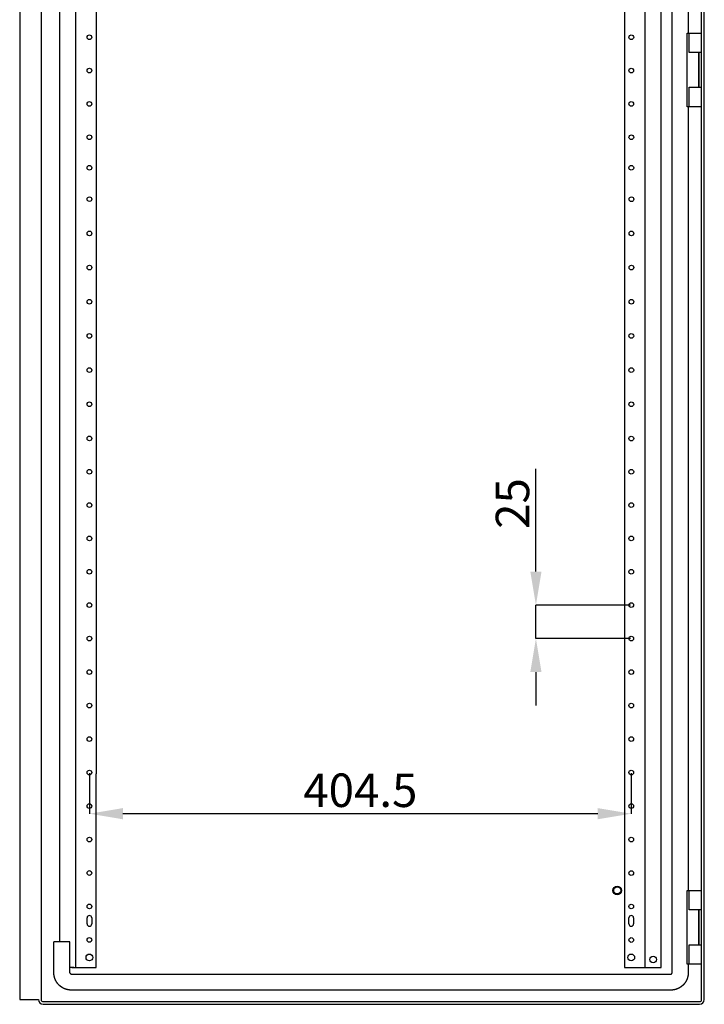
# Model space of a CAD drawing. Units: millimetres. Extents: x 216 to 4764, y -183 to 3374.
# Drawn here: x 4095 to 4606, y 1895 to 2630 of the extents above; entities that cross this region are included whole.
import ezdxf

# ---------------------------------------------------------------- set-up
doc = ezdxf.new("R2010")
doc.units = ezdxf.units.MM
doc.header["$MEASUREMENT"] = 0
doc.header["$PDMODE"] = 2
doc.header["$PDSIZE"] = -0.01
doc.layers.add('COTA', color=1, linetype='Continuous', lineweight=5)
doc.layers.add('PUERTA', color=6, linetype='Continuous')
doc.styles.get("Standard").update_dxf_attribs({"font": 'monotxt.shx'})
doc.dimstyles.new('Argenta', dxfattribs={"dimtxt": 25, "dimasz": 25, "dimexe": 0.125, "dimexo": 0.5, "dimgap": 5, "dimtad": 1, "dimdec": 0, "dimzin": 0, "dimdsep": 46, "dimtxsty": 'STANDARD', "dimcen": 0.09, "dimclrd": 4, "dimclre": 4, "dimclrt": 4, "dimadec": 0, "dimazin": 0, "dimtp": 0.005, "dimtm": -0.005, "dimtfac": 1, "dimtdec": 0, "dimtmove": 0, "dimatfit": 3, "dimfxl": 1, "dimtolj": 1, "dimtzin": 0, "dimarcsym": 0})

# ---------------------------------------------------------------- blocks, each defined once
blk = doc.blocks.new('*D120')
at = {"layer": 'COTA', "color": 4, "linetype": 'Continuous', "lineweight": -2, "transparency": 16777216}
for p, q in [((4146.78, 2067.36), (4146.78, 2037.01)), ((4551.3, 2067.35), (4551.3, 2037.01)), ((4526.3, 2037.13), (4171.78, 2037.13))]:
    blk.add_line(p, q, dxfattribs=at)
at = {"layer": 'COTA', "color": 4, "linetype": 'Continuous', "transparency": 16777216}
for points in [[(4171.78, 2041.3), (4171.78, 2032.96), (4146.78, 2037.13)], [(4526.3, 2041.3), (4526.3, 2032.96), (4551.3, 2037.13)]]:
    blk.add_solid(points, dxfattribs=at)
at = {"layer": 'Defpoints', "color": 0, "linetype": 'Continuous', "transparency": 16777216}
for p in [(4146.78, 2067.86), (4551.3, 2067.85), (4146.78, 2037.13)]:
    blk.add_point(p, dxfattribs=at)
at = {"layer": 'COTA', "color": 4, "linetype": 'Continuous', "transparency": 16777216, "insert": (4349.04, 2054.63), "char_height": 25, "attachment_point": 5}
blk.add_mtext('\\A1;404.5', dxfattribs=at)
blk = doc.blocks.new('*D121')
at = {"layer": 'COTA', "color": 4, "linetype": 'Continuous', "lineweight": -2, "transparency": 16777216}
for p, q in [((4480.11, 2217.85), (4480.11, 2294.51)), ((4550.8, 2192.85), (4479.98, 2192.85)), ((4480.11, 2167.85), (4480.11, 2192.85)), ((4550.8, 2167.85), (4479.98, 2167.85)), ((4480.11, 2142.85), (4480.11, 2117.85))]:
    blk.add_line(p, q, dxfattribs=at)
at = {"layer": 'COTA', "color": 4, "linetype": 'Continuous', "transparency": 16777216}
for points in [[(4475.94, 2217.85), (4484.27, 2217.85), (4480.11, 2192.85)], [(4475.94, 2142.85), (4484.27, 2142.85), (4480.11, 2167.85)]]:
    blk.add_solid(points, dxfattribs=at)
at = {"layer": 'Defpoints', "color": 0, "linetype": 'Continuous', "transparency": 16777216}
for p in [(4551.3, 2192.85), (4480.11, 2167.85), (4551.3, 2167.85)]:
    blk.add_point(p, dxfattribs=at)
at = {"layer": 'COTA', "color": 4, "linetype": 'Continuous', "transparency": 16777216, "insert": (4462.61, 2268.68), "char_height": 25, "attachment_point": 5, "rotation": 90}
blk.add_mtext('\\A1;25', dxfattribs=at)

msp = doc.modelspace()

# ---------------------------------------------------------------- linework, layer by layer
at = {"layer": 'PUERTA', "color": 1, "linetype": 'Continuous'}
for p, q in [((4094.78, 3286.36), (4094.78, 1898.36)), ((4110.78, 3286.36), (4110.78, 1898.36)), ((4603.8, 1898.35), (4603.8, 3286.35)), ((4605.8, 1898.35), (4605.8, 3286.35)), ((4094.78, 1898.36), (4108.78, 1898.36)), ((4112.28, 1896.86), (4602.3, 1896.85)), ((4112.28, 1894.86), (4602.3, 1894.85))]:
    msp.add_line(p, q, dxfattribs=at)
at = {"layer": 'PUERTA', "color": 150, "linetype": 'Continuous'}
for p, q in [((4581.8, 1918.45), (4581.8, 3266.25)), ((4593.8, 3204.85), (4593.8, 2619.85)), ((4593.8, 2564.85), (4593.8, 1979.85)), ((4120.27, 1918.46), (4120.27, 1941.46)), ((4132.29, 1941.46), (4120.27, 1941.46)), ((4132.29, 1918.46), (4132.29, 1941.46)), ((4593.8, 1924.85), (4593.8, 1918.45)), ((4133.3, 1917.46), (4151.68, 1917.46)), ((4151.68, 1917.46), (4580.8, 1917.45)), ((4151.68, 1905.46), (4133.28, 1905.46)), ((4580.8, 1905.45), (4151.68, 1905.46))]:
    msp.add_line(p, q, dxfattribs=at)
at = {"layer": 'PUERTA', "linetype": 'Continuous'}
for p, q in [((4561.3, 3262.35), (4561.3, 1922.35)), ((4573.6, 1922.35), (4573.6, 3262.35)), ((4124.78, 1941.46), (4124.78, 3243.26)), ((4546.3, 3215.85), (4546.3, 2066.85)), ((4136.78, 1922.36), (4136.78, 2757.36)), ((4151.78, 2757.36), (4151.78, 2066.86)), ((4151.78, 1922.36), (4151.78, 2066.86)), ((4546.3, 2066.85), (4546.3, 1922.35)), ((4145.03, 1954.86), (4145.03, 1959.36)), ((4148.53, 1959.36), (4148.53, 1954.86)), ((4549.55, 1954.85), (4549.55, 1959.35)), ((4553.05, 1959.35), (4553.05, 1954.85)), ((4135.18, 1922.36), (4132.29, 1922.36)), ((4133.66, 1922.36), (4135.18, 1922.36)), ((4135.18, 1922.36), (4136.78, 1922.36)), ((4136.78, 1922.36), (4139.58, 1922.36)), ((4139.58, 1922.36), (4151.78, 1922.36)), ((4546.3, 1922.35), (4558.5, 1922.35)), ((4558.5, 1922.35), (4561.3, 1922.35)), ((4561.3, 1922.35), (4562.9, 1922.35)), ((4562.9, 1922.35), (4573.6, 1922.35))]:
    msp.add_line(p, q, dxfattribs=at)
at = {"layer": 'PUERTA', "color": 6, "linetype": 'Continuous'}
for p, q in [((4592.95, 2619.85), (4594.6, 2619.85)), ((4592.95, 2564.85), (4592.95, 2619.85)), ((4594.6, 2619.85), (4603.8, 2619.85)), ((4594.6, 2605.35), (4594.6, 2619.85)), ((4603.8, 2605.35), (4594.6, 2605.35)), ((4601.6, 2605.35), (4601.6, 2579.35)), ((4601.8, 2579.35), (4601.8, 2605.35)), ((4594.6, 2579.35), (4603.8, 2579.35)), ((4594.6, 2564.85), (4594.6, 2579.35)), ((4594.6, 2564.85), (4592.95, 2564.85)), ((4603.8, 2564.85), (4594.6, 2564.85)), ((4592.95, 1979.85), (4594.6, 1979.85)), ((4592.95, 1924.85), (4592.95, 1979.85)), ((4594.6, 1979.85), (4603.8, 1979.85)), ((4594.6, 1965.35), (4594.6, 1979.85)), ((4603.8, 1965.35), (4594.6, 1965.35)), ((4601.6, 1965.35), (4601.6, 1939.35)), ((4601.8, 1939.35), (4601.8, 1965.35)), ((4594.6, 1939.35), (4603.8, 1939.35)), ((4594.6, 1924.85), (4594.6, 1939.35)), ((4594.6, 1924.85), (4592.95, 1924.85)), ((4603.8, 1924.85), (4594.6, 1924.85))]:
    msp.add_line(p, q, dxfattribs=at)
at = {"layer": 'PUERTA', "color": 150, "linetype": 'Continuous'}
for points in [[(4133.28, 1905.46, -0.003585), (4133.06, 1905.46, -0.006993), (4132.94, 1905.46, -0.0002), (4132.62, 1905.48, -0.003622), (4132.6, 1905.48, -0.00347), (4132.43, 1905.49, -0.003488), (4132.26, 1905.5, -0.003352), (4132.09, 1905.51, -0.003439), (4131.92, 1905.53, -0.003324), (4131.75, 1905.55, -0.003306), (4131.57, 1905.57, -0.00324), (4131.4, 1905.6, -0.003231), (4131.22, 1905.63, -0.003327), (4131.05, 1905.65, -0.003248), (4130.87, 1905.69, -0.00343), (4130.7, 1905.72, -0.003349), (4130.52, 1905.76, -0.003512), (4130.35, 1905.8, -0.003422), (4130.17, 1905.84, -0.003524), (4129.99, 1905.88, -0.003445), (4129.81, 1905.93, -0.003565), (4129.64, 1905.98, -0.003491), (4129.46, 1906.03, -0.003647), (4129.29, 1906.09, -0.003561), (4129.11, 1906.15, -0.003714), (4128.93, 1906.21, -0.003664), (4128.76, 1906.27, -0.003733), (4128.59, 1906.34, -0.00361), (4128.41, 1906.41, -0.003754), (4128.23, 1906.48, -0.00381), (4128.06, 1906.55, -0.003838), (4127.89, 1906.63, -0.003727), (4127.72, 1906.71, -0.003646), (4127.54, 1906.8, -0.003731), (4127.37, 1906.88, -0.003711), (4127.21, 1906.97, -0.003666), (4127.04, 1907.06, -0.003632), (4126.87, 1907.16, -0.003702), (4126.7, 1907.25, -0.003642), (4126.54, 1907.35, -0.003585), (4126.37, 1907.45, -0.003568), (4126.21, 1907.56, -0.003607), (4126.05, 1907.67, -0.003679), (4125.89, 1907.78, -0.003647), (4125.73, 1907.89, -0.003628), (4125.57, 1908, -0.003602), (4125.41, 1908.12, -0.00363), (4125.26, 1908.24, -0.003613), (4125.11, 1908.36, -0.003708), (4124.96, 1908.48, -0.003689), (4124.81, 1908.61, -0.003723), (4124.66, 1908.74, -0.003645), (4124.51, 1908.87, -0.003737), (4124.37, 1909, -0.003744), (4124.23, 1909.13, -0.003854), (4124.09, 1909.27, -0.003761), (4123.95, 1909.41, -0.003843), (4123.82, 1909.55, -0.003805), (4123.68, 1909.69, -0.003962), (4123.55, 1909.84, -0.003991), (4123.42, 1909.99, -0.003937), (4123.3, 1910.13, -0.00389), (4123.17, 1910.29, -0.003779), (4123.05, 1910.44, -0.003905), (4122.93, 1910.59, -0.003809), (4122.82, 1910.75, -0.00381), (4122.7, 1910.9, -0.00368), (4122.59, 1911.07, -0.003774), (4122.48, 1911.22, -0.003694), (4122.38, 1911.39, -0.003749), (4122.27, 1911.55, -0.0036), (4122.17, 1911.71, -0.003639), (4122.08, 1911.88, -0.003553), (4121.98, 1912.05, -0.0036), (4121.89, 1912.21, -0.0036), (4121.79, 1912.38, -0.00364), (4121.71, 1912.55, -0.003575), (4121.62, 1912.72, -0.003575), (4121.54, 1912.89, -0.003529), (4121.46, 1913.07, -0.003593), (4121.38, 1913.24, -0.003562), (4121.31, 1913.41, -0.003546), (4121.23, 1913.59, -0.003532), (4121.16, 1913.76, -0.003577), (4121.1, 1913.94, -0.003591), (4121.03, 1914.11, -0.00356), (4120.97, 1914.29, -0.003591), (4120.91, 1914.47, -0.003617), (4120.86, 1914.64, -0.003663), (4120.8, 1914.82, -0.003676), (4120.75, 1914.99, -0.003622), (4120.7, 1915.17, -0.003723), (4120.66, 1915.35, -0.003508), (4120.62, 1915.52, -0.003549), (4120.58, 1915.7, -0.003383), (4120.54, 1915.88, -0.003525), (4120.51, 1916.05, -0.003424), (4120.47, 1916.23, -0.003499), (4120.45, 1916.4, -0.003287), (4120.42, 1916.58, -0.003374), (4120.39, 1916.75, -0.003212), (4120.37, 1916.93, -0.003262), (4120.35, 1917.1, -0.003259), (4120.34, 1917.25, -0.002612), (4120.32, 1917.44, -0.004036), (4120.32, 1917.45, -0.000135), (4120.3, 1917.78, -0.010042), (4120.29, 1918.06, -0.006754), (4120.28, 1918.46)], [(4132.3, 1918.46, 0.003801), (4132.3, 1918.44, 0.007466), (4132.3, 1918.43, 0.000169), (4132.3, 1918.41, 0.002839), (4132.3, 1918.41, 0.002768), (4132.3, 1918.39, 0.003455), (4132.3, 1918.38, 0.003923), (4132.3, 1918.37, 0.003416), (4132.3, 1918.36, 0.002889), (4132.3, 1918.34, 0.002889), (4132.3, 1918.33, 0.003285), (4132.31, 1918.32, 0.003272), (4132.31, 1918.3, 0.003821), (4132.31, 1918.29, 0.003868), (4132.31, 1918.28, 0.003284), (4132.32, 1918.26, 0.00273), (4132.32, 1918.25, 0.00326), (4132.32, 1918.23, 0.004127), (4132.32, 1918.22, 0.004338), (4132.33, 1918.21, 0.003114), (4132.33, 1918.19, 0.003106), (4132.34, 1918.18, 0.004339), (4132.34, 1918.17, 0.004077), (4132.34, 1918.16, 0.002967), (4132.35, 1918.14, 0.002816), (4132.35, 1918.13, 0.003354), (4132.36, 1918.11, 0.00457), (4132.36, 1918.1, 0.004506), (4132.37, 1918.09, 0.003341), (4132.37, 1918.07, 0.002877), (4132.38, 1918.06, 0.002967), (4132.39, 1918.04, 0.003702), (4132.39, 1918.03, 0.004339), (4132.4, 1918.02, 0.00368), (4132.41, 1918.01, 0.003144), (4132.41, 1917.99, 0.003178), (4132.42, 1917.98, 0.003649), (4132.43, 1917.97, 0.003921), (4132.43, 1917.95, 0.003918), (4132.44, 1917.94, 0.003323), (4132.45, 1917.93, 0.003454), (4132.46, 1917.92, 0.003988), (4132.47, 1917.9, 0.00415), (4132.47, 1917.89, 0.003539), (4132.48, 1917.88, 0.003473), (4132.49, 1917.87, 0.003813), (4132.5, 1917.86, 0.004211), (4132.51, 1917.84, 0.004069), (4132.52, 1917.83, 0.003618), (4132.53, 1917.82, 0.003316), (4132.54, 1917.81, 0.003824), (4132.55, 1917.8, 0.004445), (4132.56, 1917.79, 0.004397), (4132.57, 1917.78, 0.003925), (4132.58, 1917.76, 0.003132), (4132.59, 1917.75, 0.003132), (4132.6, 1917.74, 0.003925), (4132.61, 1917.73, 0.004604), (4132.62, 1917.72, 0.004237), (4132.63, 1917.71, 0.003593), (4132.64, 1917.7, 0.002906), (4132.66, 1917.69, 0.003404), (4132.67, 1917.68, 0.00375), (4132.68, 1917.67, 0.003418), (4132.69, 1917.67, 0.003754), (4132.7, 1917.66, 0.004061), (4132.71, 1917.65, 0.003804), (4132.73, 1917.64, 0.003455), (4132.74, 1917.63, 0.003274), (4132.75, 1917.62, 0.003643), (4132.76, 1917.61, 0.003824), (4132.78, 1917.61, 0.003628), (4132.79, 1917.6, 0.003458), (4132.8, 1917.59, 0.003374), (4132.82, 1917.58, 0.003779), (4132.83, 1917.58, 0.004065), (4132.84, 1917.57, 0.003905), (4132.85, 1917.56, 0.003506), (4132.87, 1917.56, 0.0034), (4132.88, 1917.55, 0.003647), (4132.89, 1917.54, 0.004125), (4132.91, 1917.54, 0.004196), (4132.92, 1917.53, 0.003666), (4132.93, 1917.53, 0.003449), (4132.95, 1917.52, 0.003376), (4132.96, 1917.52, 0.003838), (4132.97, 1917.51, 0.003906), (4132.99, 1917.51, 0.003782), (4133, 1917.5, 0.003212), (4133.02, 1917.5, 0.003284), (4133.03, 1917.5, 0.003324), (4133.04, 1917.49, 0.003305), (4133.06, 1917.49, 0.003853), (4133.07, 1917.49, 0.00456), (4133.08, 1917.48, 0.00317), (4133.1, 1917.48, 0.002481), (4133.11, 1917.48, 0.002545), (4133.13, 1917.48, 0.003889), (4133.14, 1917.47, 0.004129), (4133.15, 1917.47, 0.002691), (4133.16, 1917.47, 0.002693), (4133.18, 1917.47, 0.003996), (4133.19, 1917.47, 0.004082), (4133.2, 1917.47, 0.002331), (4133.22, 1917.46, 0.00325), (4133.22, 1917.46, 0.000126), (4133.24, 1917.46, 0.011201), (4133.26, 1917.46, 0.007522), (4133.3, 1917.46)], [(4593.8, 1918.45, -0.003586), (4593.8, 1918.22, -0.006996), (4593.79, 1918.11, -0.000198), (4593.78, 1917.79, -0.003555), (4593.78, 1917.77, -0.00347), (4593.77, 1917.59, -0.003573), (4593.76, 1917.43, -0.0034), (4593.74, 1917.25, -0.003382), (4593.73, 1917.08, -0.003245), (4593.71, 1916.91, -0.003302), (4593.68, 1916.74, -0.003326), (4593.66, 1916.56, -0.003287), (4593.63, 1916.39, -0.003317), (4593.6, 1916.21, -0.003232), (4593.57, 1916.04, -0.003388), (4593.54, 1915.86, -0.003351), (4593.5, 1915.68, -0.00351), (4593.46, 1915.51, -0.003373), (4593.42, 1915.33, -0.003507), (4593.37, 1915.16, -0.003439), (4593.33, 1914.98, -0.003637), (4593.28, 1914.8, -0.003571), (4593.22, 1914.63, -0.003652), (4593.17, 1914.45, -0.003555), (4593.11, 1914.27, -0.003634), (4593.05, 1914.1, -0.003581), (4592.99, 1913.92, -0.003753), (4592.92, 1913.75, -0.00369), (4592.85, 1913.57, -0.003797), (4592.78, 1913.4, -0.003731), (4592.7, 1913.23, -0.003769), (4592.62, 1913.05, -0.003771), (4592.54, 1912.88, -0.003748), (4592.46, 1912.71, -0.003762), (4592.37, 1912.54, -0.003653), (4592.29, 1912.37, -0.003665), (4592.19, 1912.2, -0.003602), (4592.1, 1912.03, -0.003604), (4592, 1911.87, -0.00365), (4591.9, 1911.7, -0.003675), (4591.8, 1911.54, -0.003656), (4591.7, 1911.37, -0.00362), (4591.59, 1911.21, -0.003577), (4591.48, 1911.05, -0.003583), (4591.37, 1910.89, -0.003639), (4591.26, 1910.73, -0.003622), (4591.14, 1910.58, -0.003673), (4591.02, 1910.42, -0.003636), (4590.9, 1910.27, -0.003674), (4590.77, 1910.12, -0.00364), (4590.65, 1909.97, -0.003724), (4590.52, 1909.82, -0.0037), (4590.39, 1909.68, -0.003774), (4590.26, 1909.54, -0.0037), (4590.12, 1909.39, -0.003809), (4589.99, 1909.25, -0.003797), (4589.85, 1909.12, -0.003898), (4589.71, 1908.98, -0.00381), (4589.56, 1908.85, -0.003905), (4589.42, 1908.72, -0.00394), (4589.27, 1908.59, -0.003952), (4589.12, 1908.46, -0.003928), (4588.97, 1908.34, -0.003822), (4588.82, 1908.22, -0.003908), (4588.67, 1908.1, -0.003781), (4588.51, 1907.98, -0.003847), (4588.35, 1907.87, -0.003667), (4588.19, 1907.76, -0.003694), (4588.03, 1907.65, -0.003648), (4587.87, 1907.54, -0.003754), (4587.71, 1907.44, -0.003684), (4587.54, 1907.34, -0.00367), (4587.38, 1907.24, -0.003554), (4587.21, 1907.14, -0.003651), (4587.04, 1907.05, -0.003574), (4586.88, 1906.96, -0.003572), (4586.71, 1906.87, -0.003526), (4586.53, 1906.78, -0.003582), (4586.36, 1906.7, -0.003581), (4586.19, 1906.62, -0.003589), (4586.02, 1906.54, -0.00354), (4585.84, 1906.47, -0.003552), (4585.67, 1906.4, -0.003552), (4585.5, 1906.33, -0.003568), (4585.32, 1906.26, -0.0036), (4585.14, 1906.2, -0.003604), (4584.97, 1906.13, -0.003612), (4584.79, 1906.08, -0.003614), (4584.62, 1906.02, -0.00362), (4584.44, 1905.97, -0.003673), (4584.26, 1905.92, -0.003606), (4584.09, 1905.87, -0.003649), (4583.91, 1905.82, -0.003515), (4583.73, 1905.78, -0.003637), (4583.56, 1905.74, -0.00343), (4583.38, 1905.7, -0.003471), (4583.21, 1905.67, -0.00334), (4583.03, 1905.64, -0.003501), (4582.86, 1905.61, -0.003354), (4582.68, 1905.58, -0.003372), (4582.51, 1905.56, -0.003214), (4582.33, 1905.54, -0.003336), (4582.16, 1905.52, -0.003257), (4582.01, 1905.5, -0.002565), (4581.81, 1905.49, -0.003934), (4581.8, 1905.48, -0.000133), (4581.47, 1905.46, -0.010085), (4581.2, 1905.45, -0.006782), (4580.8, 1905.45)], [(4580.8, 1917.45, 0.00335), (4580.81, 1917.45, 0.006544), (4580.82, 1917.45, 0.000172), (4580.85, 1917.45, 0.003089), (4580.85, 1917.45, 0.003438), (4580.86, 1917.45, 0.003767), (4580.87, 1917.45, 0.003611), (4580.89, 1917.45, 0.003292), (4580.9, 1917.45, 0.002903), (4580.92, 1917.45, 0.003016), (4580.93, 1917.45, 0.0034), (4580.94, 1917.46, 0.003315), (4580.95, 1917.46, 0.003645), (4580.97, 1917.46, 0.003449), (4580.98, 1917.46, 0.003523), (4581, 1917.47, 0.003516), (4581.01, 1917.47, 0.003529), (4581.02, 1917.47, 0.003367), (4581.04, 1917.47, 0.003587), (4581.05, 1917.48, 0.003697), (4581.06, 1917.48, 0.003757), (4581.08, 1917.49, 0.003419), (4581.09, 1917.49, 0.003563), (4581.1, 1917.49, 0.003899), (4581.12, 1917.5, 0.00383), (4581.13, 1917.5, 0.003633), (4581.14, 1917.51, 0.003179), (4581.16, 1917.51, 0.003131), (4581.17, 1917.52, 0.003588), (4581.19, 1917.52, 0.003928), (4581.2, 1917.53, 0.003822), (4581.21, 1917.54, 0.003199), (4581.22, 1917.54, 0.0033), (4581.24, 1917.55, 0.003907), (4581.25, 1917.55, 0.004079), (4581.26, 1917.56, 0.00353), (4581.28, 1917.57, 0.003221), (4581.29, 1917.58, 0.003369), (4581.3, 1917.58, 0.003866), (4581.32, 1917.59, 0.004005), (4581.33, 1917.6, 0.003762), (4581.34, 1917.61, 0.003344), (4581.35, 1917.61, 0.0034), (4581.37, 1917.62, 0.003812), (4581.38, 1917.63, 0.00407), (4581.39, 1917.64, 0.00349), (4581.4, 1917.65, 0.003697), (4581.41, 1917.66, 0.004028), (4581.43, 1917.67, 0.004317), (4581.44, 1917.68, 0.003996), (4581.45, 1917.69, 0.003697), (4581.46, 1917.7, 0.003864), (4581.47, 1917.71, 0.003854), (4581.48, 1917.72, 0.003833), (4581.49, 1917.73, 0.003796), (4581.5, 1917.74, 0.00384), (4581.51, 1917.75, 0.003823), (4581.52, 1917.76, 0.003936), (4581.53, 1917.77, 0.003673), (4581.54, 1917.78, 0.003676), (4581.55, 1917.79, 0.003447), (4581.56, 1917.8, 0.003449), (4581.57, 1917.82, 0.003705), (4581.58, 1917.83, 0.003901), (4581.59, 1917.84, 0.003766), (4581.6, 1917.85, 0.003566), (4581.61, 1917.86, 0.003328), (4581.62, 1917.88, 0.003293), (4581.63, 1917.89, 0.003913), (4581.64, 1917.9, 0.004355), (4581.64, 1917.91, 0.00383), (4581.65, 1917.93, 0.003404), (4581.66, 1917.94, 0.002965), (4581.67, 1917.95, 0.003184), (4581.67, 1917.96, 0.003968), (4581.68, 1917.98, 0.004065), (4581.69, 1917.99, 0.003905), (4581.69, 1918, 0.003433), (4581.7, 1918.02, 0.003473), (4581.71, 1918.03, 0.003885), (4581.71, 1918.04, 0.004222), (4581.72, 1918.06, 0.004102), (4581.72, 1918.07, 0.003425), (4581.73, 1918.08, 0.003375), (4581.73, 1918.1, 0.00345), (4581.74, 1918.11, 0.003907), (4581.74, 1918.12, 0.003836), (4581.75, 1918.14, 0.003538), (4581.75, 1918.15, 0.003209), (4581.76, 1918.17, 0.003552), (4581.76, 1918.18, 0.003528), (4581.76, 1918.19, 0.00339), (4581.77, 1918.21, 0.003339), (4581.77, 1918.22, 0.003471), (4581.77, 1918.23, 0.003574), (4581.78, 1918.25, 0.003767), (4581.78, 1918.26, 0.003204), (4581.78, 1918.27, 0.003011), (4581.78, 1918.29, 0.003036), (4581.79, 1918.3, 0.003469), (4581.79, 1918.31, 0.00364), (4581.79, 1918.33, 0.003159), (4581.79, 1918.34, 0.003257), (4581.79, 1918.35, 0.002919), (4581.79, 1918.37, 0.004459), (4581.79, 1918.37, 0.000146), (4581.8, 1918.39, 0.009755), (4581.8, 1918.41, 0.006576), (4581.8, 1918.45)]]:
    msp.add_lwpolyline(points, format="xyb", dxfattribs=at)
at = {"layer": 'PUERTA', "linetype": 'Continuous'}
for centre, radius in [((4146.8, 2616.69), 1.75), ((4551.32, 2616.67), 1.75), ((4146.8, 2591.82), 1.75), ((4551.31, 2591.8), 1.75), ((4146.79, 2566.95), 1.75), ((4551.31, 2566.93), 1.75), ((4146.81, 2542.08), 1.75), ((4551.33, 2542.06), 1.75), ((4146.81, 2519.29), 1.75), ((4551.32, 2519.28), 1.75), ((4146.88, 2495.85), 1.75), ((4551.4, 2495.84), 1.75), ((4146.86, 2470.33), 1.75), ((4551.38, 2470.32), 1.75), ((4146.84, 2444.81), 1.75), ((4551.36, 2444.8), 1.75), ((4146.82, 2419.29), 1.75), ((4551.34, 2419.28), 1.75), ((4146.81, 2393.77), 1.75), ((4551.32, 2393.76), 1.75), ((4146.81, 2368.25), 1.75), ((4551.32, 2368.24), 1.75), ((4146.81, 2342.73), 1.75), ((4551.32, 2342.71), 1.75), ((4146.81, 2317.21), 1.75), ((4551.32, 2317.19), 1.75), ((4146.8, 2292.34), 1.75), ((4551.32, 2292.32), 1.75), ((4146.8, 2267.47), 1.75), ((4551.31, 2267.45), 1.75), ((4146.79, 2242.6), 1.75), ((4551.31, 2242.58), 1.75), ((4146.79, 2217.73), 1.75), ((4551.3, 2217.72), 1.75), ((4146.78, 2192.86), 1.75), ((4551.3, 2192.85), 1.75), ((4146.78, 2167.86), 1.75), ((4551.3, 2167.85), 1.75), ((4146.78, 2142.86), 1.75), ((4551.3, 2142.85), 1.75), ((4146.78, 2117.86), 1.75), ((4551.3, 2117.85), 1.75), ((4146.78, 2092.86), 1.75), ((4551.3, 2092.85), 1.75), ((4146.78, 2067.86), 1.75), ((4551.3, 2067.85), 1.75), ((4146.78, 2042.86), 1.75), ((4551.3, 2042.85), 1.75), ((4146.78, 2017.86), 1.75), ((4551.3, 2017.85), 1.75), ((4146.78, 1992.86), 1.75), ((4551.3, 1992.85), 1.75), ((4146.78, 1967.86), 1.75), ((4551.3, 1967.85), 1.75), ((4146.78, 1942.86), 1.75), ((4551.3, 1942.85), 1.75), ((4146.78, 1929.86), 2.5), ((4551.3, 1929.85), 2.5), ((4567.6, 1928.35), 2.5)]:
    msp.add_circle(centre, radius, dxfattribs=at)
at = {"layer": 'PUERTA', "color": 30, "linetype": 'Continuous'}
msp.add_circle((4540.8, 1979.85), 3.25, dxfattribs=at)
at = {"layer": 'PUERTA', "color": 1, "linetype": 'Continuous'}
for radius in [3, 2.65]:
    msp.add_circle((4540.8, 1979.85), radius, dxfattribs=at)
at = {"layer": 'PUERTA', "linetype": 'Continuous'}
for centre, start, end in [((4146.78, 1959.36), 0, 180), ((4551.3, 1959.35), 0, 180), ((4146.78, 1954.86), 180, 0), ((4551.3, 1954.85), 180, 0)]:
    msp.add_arc(centre, 1.75, start, end, dxfattribs=at)
at = {"layer": 'PUERTA', "color": 1, "linetype": 'Continuous'}
for centre, radius, start, end in [((4112.28, 1898.36), 3.5, 180, 270), ((4112.28, 1898.36), 1.5, 180, 270), ((4602.3, 1898.35), 3.5, 270, 0), ((4602.3, 1898.35), 1.5, 270, 0)]:
    msp.add_arc(centre, radius, start, end, dxfattribs=at)

# ---------------------------------------------------------------- dimensions: what is measured, and where the dimension line sits
at = {"layer": 'COTA', "color": 150, "linetype": 'Continuous'}
dim = msp.add_linear_dim(base=(4480.11, 2167.85), p1=(4551.3, 2192.85), p2=(4551.3, 2167.85), angle=90, dimstyle='Argenta', dxfattribs=at)
dim.commit()
dim.dimension.update_dxf_attribs({"geometry": '*D121', "text_midpoint": (4480.11, 2268.68), "dimtype": 160})
dim = msp.add_linear_dim(base=(4146.78, 2037.13), p1=(4551.3, 2067.85), p2=(4146.78, 2067.86), angle=180, dimstyle='Argenta', override={"dimdec": 1}, dxfattribs=at)
dim.commit()
dim.dimension.update_dxf_attribs({"geometry": '*D120', "text_midpoint": (4349.04, 2054.63)})

doc.saveas('drawing.dxf')
